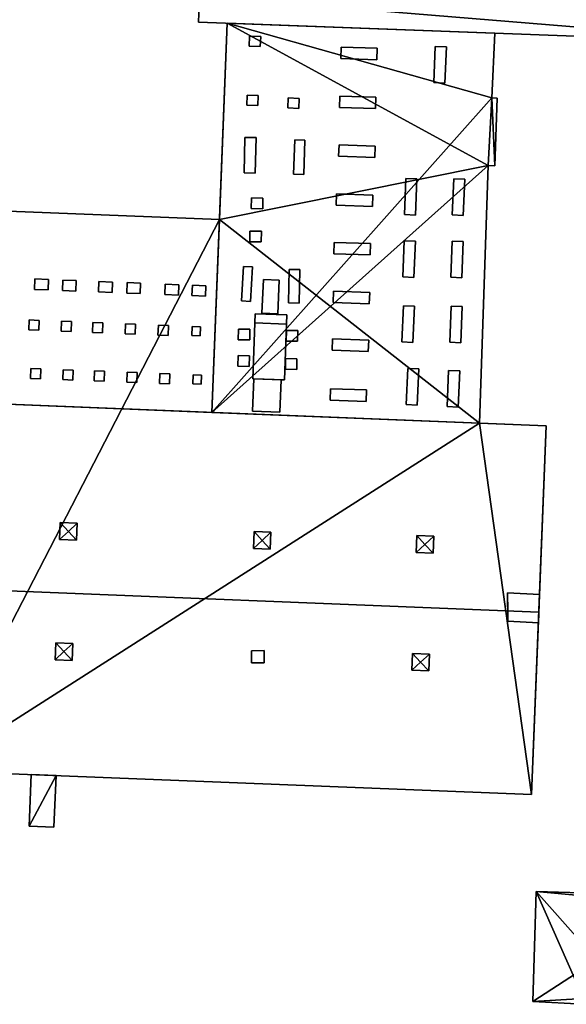
# Model space of a CAD drawing. Extents: x 532185 to 535115, y 6172701 to 6174850.
# Drawn here: x 532526 to 532566, y 6173423 to 6173496 of the extents above; entities that cross this region are included whole.
import ezdxf

# ---------------------------------------------------------------- set-up
doc = ezdxf.new("R2010")
doc.units = 0
for name, color, linetype in [('Basic_roof', 14, 'CONTINUOUS'), ('Basic_wall', 252, 'CONTINUOUS'), ('Sp_roof', 14, 'CONTINUOUS'), ('Sp_wall', 252, 'CONTINUOUS')]:
    doc.layers.add(name, color=color, linetype=linetype)

msp = doc.modelspace()

# ---------------------------------------------------------------- linework, layer by layer
at = {"layer": 'Basic_roof', "color": 24}
for points in [[(532582.004, 6173496.134, 13.65), (532538.834, 6173497.647, 13.65), (532538.761, 6173495.7, 13.65), (532581.928, 6173494.093, 13.65)], [(532560.481, 6173490.09, 6.294), (532540.88, 6173495.621, 6.294), (532539.731, 6173466.798, 6.294), (532560.481, 6173490.09, 6.294)], [(532560.481, 6173490.09, 6.294), (532560.706, 6173494.883, 6.294), (532540.88, 6173495.621, 6.294), (532560.481, 6173490.09, 6.294)], [(532560.481, 6173490.09, 6.294), (532539.731, 6173466.798, 6.294), (532560.21, 6173485.074, 6.294), (532560.481, 6173490.09, 6.294)], [(532560.481, 6173490.09, 6.294), (532560.21, 6173485.074, 6.294), (532560.705, 6173485.057, 6.294), (532560.481, 6173490.09, 6.294)], [(532560.705, 6173485.057, 6.294), (532560.878, 6173490.076, 6.294), (532560.481, 6173490.09, 6.294), (532560.705, 6173485.057, 6.294)], [(532539.731, 6173466.798, 6.294), (532559.553, 6173466.008, 6.294), (532560.21, 6173485.074, 6.294), (532539.731, 6173466.798, 6.294)], [(532520.886, 6173481.848, 5.97), (532520.317, 6173467.572, 5.97), (532539.731, 6173466.798, 5.97), (532540.3, 6173481.074, 5.97)], [(532542.915, 6173473.418, 9.344), (532545.268, 6173473.334, 9.344), (532545.292, 6173474.017, 8.594), (532542.94, 6173474.101, 8.594)], [(532542.915, 6173473.418, 9.344), (532542.768, 6173469.286, 9.344), (532545.12, 6173469.202, 9.344), (532545.268, 6173473.334, 9.344)], [(532542.754, 6173466.881, 9.244), (532544.781, 6173466.809, 9.244), (532544.867, 6173469.211, 9.244), (532542.84, 6173469.283, 9.244)], [(532519.767, 6173453.773, 13.054), (532563.955, 6173452.011, 13.054), (532564.505, 6173465.811, 12.737), (532520.317, 6173467.572, 12.737)], [(532519.228, 6173440.26, 12.737), (532563.416, 6173438.499, 12.737), (532563.955, 6173452.011, 13.054), (532519.767, 6173453.773, 13.054)], [(532526.22, 6173436.157, 4.329), (532528.05, 6173436.085, 4.329), (532528.202, 6173439.902, 4.329), (532526.372, 6173439.975, 4.329)], [(532574.559, 6173430.319, 11.527), (532563.767, 6173431.313, 11.527), (532563.522, 6173423.165, 11.527), (532574.559, 6173430.319, 11.527)], [(532574.559, 6173430.319, 11.527), (532574.584, 6173430.987, 11.527), (532563.767, 6173431.313, 11.527), (532574.559, 6173430.319, 11.527)], [(532574.559, 6173430.319, 11.527), (532563.522, 6173423.165, 11.527), (532567.265, 6173423.38, 11.527), (532574.559, 6173430.319, 11.527)], [(532563.522, 6173423.165, 11.527), (532567.242, 6173422.96, 11.527), (532567.265, 6173423.38, 11.527), (532563.522, 6173423.165, 11.527)]]:
    msp.add_3dface(points, dxfattribs=at)
at = {"layer": 'Basic_wall', "color": 252}
for points in [[(532538.834, 6173497.647, -0.87), (532538.761, 6173495.7, -0.87), (532538.761, 6173495.7, 13.65), (532538.834, 6173497.647, 13.65)], [(532538.761, 6173495.7, -0.87), (532581.928, 6173494.093, -0.87), (532581.928, 6173494.093, 13.65), (532538.761, 6173495.7, 13.65)], [(532539.731, 6173466.798, 6.294), (532540.88, 6173495.621, 6.294), (532540.3, 6173481.074, 5.97), (532539.731, 6173466.798, 6.294)], [(532540.88, 6173495.621, 6.294), (532540.88, 6173495.621, -0.32), (532540.3, 6173481.074, -0.32), (532540.88, 6173495.621, 6.294)], [(532540.88, 6173495.621, 6.294), (532540.3, 6173481.074, -0.32), (532540.3, 6173481.074, 5.97), (532540.88, 6173495.621, 6.294)], [(532560.706, 6173494.883, -0.32), (532540.88, 6173495.621, -0.32), (532540.88, 6173495.621, 6.294), (532560.706, 6173494.883, 6.294)], [(532560.481, 6173490.09, -0.32), (532560.706, 6173494.883, -0.32), (532560.706, 6173494.883, 6.294), (532560.481, 6173490.09, 6.294)], [(532560.878, 6173490.076, -0.32), (532560.481, 6173490.09, -0.32), (532560.481, 6173490.09, 6.294), (532560.878, 6173490.076, 6.294)], [(532560.705, 6173485.057, -0.32), (532560.878, 6173490.076, -0.32), (532560.878, 6173490.076, 6.294), (532560.705, 6173485.057, 6.294)], [(532559.553, 6173466.008, -0.32), (532560.21, 6173485.074, -0.32), (532560.21, 6173485.074, 6.294), (532559.553, 6173466.008, 6.294)], [(532560.21, 6173485.074, -0.32), (532560.705, 6173485.057, -0.32), (532560.705, 6173485.057, 6.294), (532560.21, 6173485.074, 6.294)], [(532540.3, 6173481.074, -0.32), (532520.886, 6173481.848, -0.32), (532520.886, 6173481.848, 5.97), (532540.3, 6173481.074, 5.97)], [(532540.3, 6173481.074, 5.97), (532539.731, 6173466.798, 5.97), (532539.731, 6173466.798, 6.294), (532540.3, 6173481.074, 5.97)], [(532542.94, 6173474.101, 6.294), (532542.768, 6173469.286, 6.294), (532542.915, 6173473.418, 9.344), (532542.94, 6173474.101, 6.294)], [(532542.94, 6173474.101, 6.294), (532542.915, 6173473.418, 9.344), (532542.94, 6173474.101, 8.594), (532542.94, 6173474.101, 6.294)], [(532545.292, 6173474.017, 6.294), (532542.94, 6173474.101, 6.294), (532542.94, 6173474.101, 8.594), (532545.292, 6173474.017, 8.594)], [(532545.268, 6173473.334, 9.344), (532545.12, 6173469.202, 6.294), (532545.292, 6173474.017, 6.294), (532545.268, 6173473.334, 9.344)], [(532545.292, 6173474.017, 6.294), (532545.292, 6173474.017, 8.594), (532545.268, 6173473.334, 9.344), (532545.292, 6173474.017, 6.294)], [(532542.768, 6173469.286, 6.294), (532542.768, 6173469.286, 9.344), (532542.915, 6173473.418, 9.344), (532542.768, 6173469.286, 6.294)], [(532545.268, 6173473.334, 9.344), (532545.12, 6173469.202, 9.344), (532545.12, 6173469.202, 6.294), (532545.268, 6173473.334, 9.344)], [(532542.84, 6173469.283, 6.294), (532542.754, 6173466.881, 6.294), (532542.754, 6173466.881, 9.244), (532542.84, 6173469.283, 9.244)], [(532542.768, 6173469.286, 9.344), (532542.768, 6173469.286, 6.294), (532542.84, 6173469.283, 6.294), (532542.768, 6173469.286, 9.344)], [(532542.768, 6173469.286, 9.344), (532542.84, 6173469.283, 6.294), (532542.84, 6173469.283, 9.244), (532542.768, 6173469.286, 9.344)], [(532545.12, 6173469.202, 9.344), (532542.768, 6173469.286, 9.344), (532542.84, 6173469.283, 9.244), (532545.12, 6173469.202, 9.344)], [(532545.12, 6173469.202, 9.344), (532542.84, 6173469.283, 9.244), (532544.867, 6173469.211, 9.244), (532545.12, 6173469.202, 9.344)], [(532544.781, 6173466.809, 6.294), (532544.867, 6173469.211, 6.294), (532544.867, 6173469.211, 9.244), (532544.781, 6173466.809, 9.244)], [(532545.12, 6173469.202, 6.294), (532545.12, 6173469.202, 9.344), (532544.867, 6173469.211, 9.244), (532545.12, 6173469.202, 6.294)], [(532544.867, 6173469.211, 9.244), (532544.867, 6173469.211, 6.294), (532545.12, 6173469.202, 6.294), (532544.867, 6173469.211, 9.244)], [(532520.317, 6173467.572, 12.737), (532564.505, 6173465.811, 12.737), (532559.553, 6173466.008, 6.294), (532520.317, 6173467.572, 12.737)], [(532520.317, 6173467.572, 12.737), (532559.553, 6173466.008, 6.294), (532539.731, 6173466.798, 6.294), (532520.317, 6173467.572, 12.737)], [(532520.317, 6173467.572, 5.97), (532520.317, 6173467.572, 12.737), (532539.731, 6173466.798, 6.294), (532520.317, 6173467.572, 5.97)], [(532539.731, 6173466.798, 6.294), (532539.731, 6173466.798, 5.97), (532520.317, 6173467.572, 5.97), (532539.731, 6173466.798, 6.294)], [(532542.754, 6173466.881, 6.294), (532544.781, 6173466.809, 6.294), (532544.781, 6173466.809, 9.244), (532542.754, 6173466.881, 9.244)], [(532564.505, 6173465.811, -0.32), (532559.553, 6173466.008, -0.32), (532559.553, 6173466.008, 6.294), (532564.505, 6173465.811, -0.32)], [(532564.505, 6173465.811, 12.737), (532564.505, 6173465.811, -0.32), (532559.553, 6173466.008, 6.294), (532564.505, 6173465.811, 12.737)], [(532563.416, 6173438.499, 12.737), (532563.416, 6173438.499, -0.32), (532564.505, 6173465.811, -0.32), (532563.416, 6173438.499, 12.737)], [(532563.955, 6173452.011, 13.054), (532563.416, 6173438.499, 12.737), (532564.505, 6173465.811, -0.32), (532563.955, 6173452.011, 13.054)], [(532564.505, 6173465.811, -0.32), (532564.505, 6173465.811, 12.737), (532563.955, 6173452.011, 13.054), (532564.505, 6173465.811, -0.32)], [(532519.228, 6173440.26, -0.32), (532563.416, 6173438.499, -0.32), (532563.416, 6173438.499, 12.737), (532519.228, 6173440.26, 12.737)], [(532526.372, 6173439.975, 1.17), (532526.22, 6173436.157, 1.17), (532526.22, 6173436.157, 4.329), (532526.372, 6173439.975, 4.329)], [(532528.202, 6173439.902, 1.17), (532526.372, 6173439.975, 1.17), (532526.372, 6173439.975, 4.329), (532528.202, 6173439.902, 4.329)], [(532528.05, 6173436.085, 1.17), (532528.202, 6173439.902, 1.17), (532528.202, 6173439.902, 4.329), (532528.05, 6173436.085, 4.329)], [(532526.22, 6173436.157, 1.17), (532528.05, 6173436.085, 1.17), (532528.05, 6173436.085, 4.329), (532526.22, 6173436.157, 4.329)], [(532563.767, 6173431.313, 0.34), (532563.522, 6173423.165, 0.34), (532563.522, 6173423.165, 11.527), (532563.767, 6173431.313, 11.527)], [(532574.584, 6173430.987, 0.34), (532563.767, 6173431.313, 0.34), (532563.767, 6173431.313, 11.527), (532574.584, 6173430.987, 11.527)], [(532563.522, 6173423.165, 0.34), (532567.242, 6173422.96, 0.34), (532567.242, 6173422.96, 11.527), (532563.522, 6173423.165, 11.527)]]:
    msp.add_3dface(points, dxfattribs=at)
at = {"layer": 'footprint_base', "color": 4}
for points in [[(532538.834, 6173497.647, -0.87), (532538.761, 6173495.7, -0.87), (532581.928, 6173494.093, -0.87), (532538.834, 6173497.647, -0.87)], [(532581.928, 6173494.093, -0.87), (532582.004, 6173496.134, -0.87), (532538.834, 6173497.647, -0.87), (532581.928, 6173494.093, -0.87)], [(532540.88, 6173495.621, -0.32), (532540.3, 6173481.074, -0.32), (532560.21, 6173485.074, -0.32), (532540.88, 6173495.621, -0.32)], [(532560.481, 6173490.09, -0.32), (532560.706, 6173494.883, -0.32), (532540.88, 6173495.621, -0.32), (532560.481, 6173490.09, -0.32)], [(532560.21, 6173485.074, -0.32), (532560.481, 6173490.09, -0.32), (532540.88, 6173495.621, -0.32), (532560.21, 6173485.074, -0.32)], [(532560.21, 6173485.074, -0.32), (532560.705, 6173485.057, -0.32), (532560.481, 6173490.09, -0.32), (532560.21, 6173485.074, -0.32)], [(532560.705, 6173485.057, -0.32), (532560.878, 6173490.076, -0.32), (532560.481, 6173490.09, -0.32), (532560.705, 6173485.057, -0.32)], [(532559.553, 6173466.008, -0.32), (532560.21, 6173485.074, -0.32), (532540.3, 6173481.074, -0.32), (532559.553, 6173466.008, -0.32)], [(532540.3, 6173481.074, -0.32), (532520.886, 6173481.848, -0.32), (532519.228, 6173440.26, -0.32), (532540.3, 6173481.074, -0.32)], [(532540.3, 6173481.074, -0.32), (532519.228, 6173440.26, -0.32), (532559.553, 6173466.008, -0.32), (532540.3, 6173481.074, -0.32)], [(532519.228, 6173440.26, -0.32), (532563.416, 6173438.499, -0.32), (532559.553, 6173466.008, -0.32), (532519.228, 6173440.26, -0.32)], [(532563.416, 6173438.499, -0.32), (532564.505, 6173465.811, -0.32), (532559.553, 6173466.008, -0.32), (532563.416, 6173438.499, -0.32)], [(532526.372, 6173439.975, 1.17), (532526.22, 6173436.157, 1.17), (532528.202, 6173439.902, 1.17), (532526.372, 6173439.975, 1.17)], [(532526.22, 6173436.157, 1.17), (532528.05, 6173436.085, 1.17), (532528.202, 6173439.902, 1.17), (532526.22, 6173436.157, 1.17)], [(532563.767, 6173431.313, 0.34), (532563.522, 6173423.165, 0.34), (532567.265, 6173423.38, 0.34), (532563.767, 6173431.313, 0.34)], [(532574.584, 6173430.987, 0.34), (532563.767, 6173431.313, 0.34), (532570.632, 6173423.592, 0.34), (532574.584, 6173430.987, 0.34)], [(532570.632, 6173423.592, 0.34), (532563.767, 6173431.313, 0.34), (532567.265, 6173423.38, 0.34), (532570.632, 6173423.592, 0.34)], [(532563.522, 6173423.165, 0.34), (532567.242, 6173422.96, 0.34), (532567.265, 6173423.38, 0.34), (532563.522, 6173423.165, 0.34)]]:
    msp.add_3dface(points, dxfattribs=at)
at = {"layer": 'Sp_roof', "color": 24}
for points in [[(532542.541, 6173494.665, 6.669), (532542.514, 6173493.925, 6.669), (532543.331, 6173493.894, 6.669), (532543.359, 6173494.635, 6.669)], [(532549.289, 6173493.002, 6.644), (532551.968, 6173492.913, 6.644), (532551.996, 6173493.755, 6.644), (532549.317, 6173493.844, 6.644)], [(532556.291, 6173493.89, 6.644), (532556.177, 6173491.212, 6.644), (532556.995, 6173491.175, 6.644), (532557.109, 6173493.854, 6.644)], [(532542.365, 6173490.295, 6.669), (532542.337, 6173489.555, 6.669), (532543.155, 6173489.524, 6.669), (532543.182, 6173490.264, 6.669)], [(532545.389, 6173490.077, 6.669), (532545.361, 6173489.337, 6.669), (532546.179, 6173489.306, 6.669), (532546.207, 6173490.046, 6.669)], [(532549.186, 6173489.38, 6.644), (532551.865, 6173489.291, 6.644), (532551.893, 6173490.133, 6.644), (532549.214, 6173490.222, 6.644)], [(532542.131, 6173484.53, 6.669), (532542.949, 6173484.511, 6.669), (532543.012, 6173487.14, 6.669), (532542.194, 6173487.16, 6.669)], [(532545.888, 6173486.988, 6.669), (532545.801, 6173484.434, 6.669), (532546.546, 6173484.408, 6.669), (532546.633, 6173486.963, 6.669)], [(532549.133, 6173485.758, 6.644), (532551.812, 6173485.669, 6.644), (532551.84, 6173486.511, 6.644), (532549.161, 6173486.6, 6.644)], [(532554.112, 6173484.12, 6.644), (532553.999, 6173481.442, 6.644), (532554.817, 6173481.405, 6.644), (532554.931, 6173484.084, 6.644)], [(532557.661, 6173484.093, 6.644), (532557.547, 6173481.415, 6.644), (532558.365, 6173481.378, 6.644), (532558.479, 6173484.057, 6.644)], [(532542.662, 6173481.885, 6.669), (532543.506, 6173481.872, 6.669), (532543.517, 6173482.666, 6.669), (532542.674, 6173482.679, 6.669)], [(532548.955, 6173482.138, 6.644), (532551.634, 6173482.049, 6.644), (532551.662, 6173482.891, 6.644), (532548.983, 6173482.98, 6.644)], [(532542.552, 6173479.43, 6.669), (532543.395, 6173479.417, 6.669), (532543.407, 6173480.211, 6.669), (532542.563, 6173480.224, 6.669)], [(532548.807, 6173479.384, 6.644), (532548.779, 6173478.542, 6.644), (532551.458, 6173478.453, 6.644), (532551.485, 6173479.295, 6.644)], [(532553.995, 6173479.507, 6.644), (532553.881, 6173476.828, 6.644), (532554.7, 6173476.792, 6.644), (532554.813, 6173479.47, 6.644)], [(532557.543, 6173479.48, 6.644), (532557.43, 6173476.801, 6.644), (532558.248, 6173476.764, 6.644), (532558.362, 6173479.443, 6.644)], [(532541.943, 6173475.048, 6.669), (532542.611, 6173475.012, 6.669), (532542.748, 6173477.566, 6.669), (532542.08, 6173477.601, 6.669)], [(532545.413, 6173474.904, 6.669), (532546.207, 6173474.885, 6.669), (532546.269, 6173477.365, 6.669), (532545.474, 6173477.385, 6.669)], [(532526.644, 6173476.673, 6.27), (532526.614, 6173475.904, 6.27), (532527.617, 6173475.864, 6.27), (532527.647, 6173476.633, 6.27)], [(532528.703, 6173476.591, 6.27), (532528.673, 6173475.822, 6.27), (532529.676, 6173475.782, 6.27), (532529.706, 6173476.551, 6.27)], [(532531.383, 6173476.484, 6.27), (532531.352, 6173475.715, 6.27), (532532.355, 6173475.675, 6.27), (532532.386, 6173476.444, 6.27)], [(532533.466, 6173476.401, 6.27), (532533.436, 6173475.632, 6.27), (532534.439, 6173475.592, 6.27), (532534.469, 6173476.361, 6.27)], [(532536.295, 6173476.288, 6.27), (532536.264, 6173475.519, 6.27), (532537.267, 6173475.479, 6.27), (532537.297, 6173476.248, 6.27)], [(532538.303, 6173476.208, 6.27), (532538.272, 6173475.439, 6.27), (532539.275, 6173475.399, 6.27), (532539.306, 6173476.168, 6.27)], [(532543.456, 6173474.137, 7.819), (532544.622, 6173474.085, 7.819), (532544.734, 6173476.588, 7.819), (532543.567, 6173476.64, 7.819)], [(532548.753, 6173475.762, 6.644), (532548.725, 6173474.92, 6.644), (532551.404, 6173474.831, 6.644), (532551.432, 6173475.673, 6.644)], [(532553.924, 6173474.694, 6.644), (532553.811, 6173472.015, 6.644), (532554.629, 6173471.979, 6.644), (532554.743, 6173474.657, 6.644)], [(532557.473, 6173474.666, 6.644), (532557.359, 6173471.988, 6.644), (532558.177, 6173471.951, 6.644), (532558.291, 6173474.63, 6.644)], [(532526.211, 6173473.639, 6.295), (532526.182, 6173472.901, 6.295), (532526.926, 6173472.871, 6.295), (532526.955, 6173473.609, 6.295)], [(532528.617, 6173473.543, 6.295), (532528.587, 6173472.805, 6.295), (532529.331, 6173472.776, 6.295), (532529.36, 6173473.513, 6.295)], [(532530.924, 6173473.451, 6.295), (532530.895, 6173472.713, 6.295), (532531.638, 6173472.684, 6.295), (532531.668, 6173473.421, 6.295)], [(532533.354, 6173473.354, 6.295), (532533.324, 6173472.616, 6.295), (532534.068, 6173472.587, 6.295), (532534.097, 6173473.325, 6.295)], [(532535.78, 6173473.257, 6.295), (532535.751, 6173472.52, 6.295), (532536.495, 6173472.49, 6.295), (532536.524, 6173473.228, 6.295)], [(532538.259, 6173472.498, 6.295), (532538.878, 6173472.473, 6.295), (532538.904, 6173473.133, 6.295), (532538.285, 6173473.158, 6.295)], [(532541.701, 6173472.171, 6.669), (532542.544, 6173472.159, 6.669), (532542.556, 6173472.953, 6.669), (532541.712, 6173472.965, 6.669)], [(532545.248, 6173472.07, 6.669), (532546.091, 6173472.058, 6.669), (532546.103, 6173472.851, 6.669), (532545.26, 6173472.864, 6.669)], [(532548.649, 6173471.397, 6.644), (532551.328, 6173471.308, 6.644), (532551.356, 6173472.151, 6.644), (532548.677, 6173472.239, 6.644)], [(532541.672, 6173470.212, 6.669), (532542.515, 6173470.199, 6.669), (532542.527, 6173470.993, 6.669), (532541.684, 6173471.005, 6.669)], [(532545.192, 6173469.986, 6.669), (532546.036, 6173469.974, 6.669), (532546.048, 6173470.768, 6.669), (532545.204, 6173470.78, 6.669)], [(532526.333, 6173470.054, 6.295), (532526.304, 6173469.316, 6.295), (532527.048, 6173469.286, 6.295), (532527.077, 6173470.024, 6.295)], [(532528.739, 6173469.958, 6.295), (532528.709, 6173469.22, 6.295), (532529.453, 6173469.19, 6.295), (532529.483, 6173469.928, 6.295)], [(532531.046, 6173469.866, 6.295), (532531.017, 6173469.128, 6.295), (532531.761, 6173469.098, 6.295), (532531.79, 6173469.836, 6.295)], [(532533.476, 6173469.769, 6.295), (532533.446, 6173469.031, 6.295), (532534.19, 6173469.002, 6.295), (532534.22, 6173469.739, 6.295)], [(532535.883, 6173469.673, 6.295), (532535.854, 6173468.935, 6.295), (532536.597, 6173468.906, 6.295), (532536.627, 6173469.644, 6.295)], [(532538.338, 6173468.915, 6.295), (532538.957, 6173468.89, 6.295), (532538.983, 6173469.55, 6.295), (532538.364, 6173469.574, 6.295)], [(532554.253, 6173470.048, 6.644), (532554.139, 6173467.37, 6.644), (532554.958, 6173467.333, 6.644), (532555.072, 6173470.012, 6.644)], [(532557.279, 6173469.905, 6.644), (532557.165, 6173467.227, 6.644), (532557.983, 6173467.19, 6.644), (532558.097, 6173469.868, 6.644)], [(532548.523, 6173468.544, 6.644), (532548.495, 6173467.702, 6.644), (532551.174, 6173467.613, 6.644), (532551.202, 6173468.455, 6.644)], [(532529.12, 6173457.977, 13.362), (532528.519, 6173458.631, 13.062), (532528.469, 6173457.373, 13.062), (532529.12, 6173457.977, 13.362)], [(532529.12, 6173457.977, 13.362), (532529.772, 6173458.581, 13.062), (532528.519, 6173458.631, 13.062), (532529.12, 6173457.977, 13.362)], [(532529.12, 6173457.977, 13.362), (532529.721, 6173457.323, 13.062), (532529.772, 6173458.581, 13.062), (532529.12, 6173457.977, 13.362)], [(532529.12, 6173457.977, 13.362), (532528.469, 6173457.373, 13.062), (532529.721, 6173457.323, 13.062), (532529.12, 6173457.977, 13.362)], [(532543.468, 6173457.318, 13.337), (532542.867, 6173457.972, 13.037), (532542.816, 6173456.714, 13.037), (532543.468, 6173457.318, 13.337)], [(532543.468, 6173457.318, 13.337), (532544.119, 6173457.922, 13.037), (532542.867, 6173457.972, 13.037), (532543.468, 6173457.318, 13.337)], [(532543.468, 6173457.318, 13.337), (532544.069, 6173456.664, 13.037), (532544.119, 6173457.922, 13.037), (532543.468, 6173457.318, 13.337)], [(532543.468, 6173457.318, 13.337), (532542.816, 6173456.714, 13.037), (532544.069, 6173456.664, 13.037), (532543.468, 6173457.318, 13.337)], [(532555.527, 6173457.018, 13.337), (532554.926, 6173457.672, 13.037), (532554.876, 6173456.414, 13.037), (532555.527, 6173457.018, 13.337)], [(532555.527, 6173457.018, 13.337), (532556.179, 6173457.622, 13.037), (532554.926, 6173457.672, 13.037), (532555.527, 6173457.018, 13.337)], [(532555.527, 6173457.018, 13.337), (532556.129, 6173456.364, 13.037), (532556.179, 6173457.622, 13.037), (532555.527, 6173457.018, 13.337)], [(532555.527, 6173457.018, 13.337), (532554.876, 6173456.414, 13.037), (532556.129, 6173456.364, 13.037), (532555.527, 6173457.018, 13.337)], [(532561.647, 6173453.429, 13.212), (532561.656, 6173451.333, 13.212), (532563.924, 6173451.222, 13.212), (532564.007, 6173453.313, 13.212)], [(532528.785, 6173449.083, 13.362), (532528.184, 6173449.737, 13.062), (532528.133, 6173448.479, 13.062), (532528.785, 6173449.083, 13.362)], [(532528.785, 6173449.083, 13.362), (532528.133, 6173448.479, 13.062), (532529.386, 6173448.429, 13.062), (532528.785, 6173449.083, 13.362)], [(532528.785, 6173449.083, 13.362), (532529.436, 6173449.688, 13.062), (532528.184, 6173449.737, 13.062), (532528.785, 6173449.083, 13.362)], [(532528.785, 6173449.083, 13.362), (532529.386, 6173448.429, 13.062), (532529.436, 6173449.688, 13.062), (532528.785, 6173449.083, 13.362)], [(532542.689, 6173448.241, 13.162), (532543.629, 6173448.252, 13.162), (532543.618, 6173449.157, 13.162), (532542.679, 6173449.146, 13.162)], [(532555.201, 6173448.297, 13.337), (532554.6, 6173448.951, 13.037), (532554.55, 6173447.693, 13.037), (532555.201, 6173448.297, 13.337)], [(532555.201, 6173448.297, 13.337), (532555.853, 6173448.901, 13.037), (532554.6, 6173448.951, 13.037), (532555.201, 6173448.297, 13.337)], [(532555.201, 6173448.297, 13.337), (532555.803, 6173447.643, 13.037), (532555.853, 6173448.901, 13.037), (532555.201, 6173448.297, 13.337)], [(532555.201, 6173448.297, 13.337), (532554.55, 6173447.693, 13.037), (532555.803, 6173447.643, 13.037), (532555.201, 6173448.297, 13.337)]]:
    msp.add_3dface(points, dxfattribs=at)
at = {"layer": 'Sp_wall', "color": 252}
for points in [[(532542.541, 6173494.665, 6.294), (532542.514, 6173493.925, 6.294), (532542.514, 6173493.925, 6.669), (532542.541, 6173494.665, 6.669)], [(532543.359, 6173494.635, 6.294), (532542.541, 6173494.665, 6.294), (532542.541, 6173494.665, 6.669), (532543.359, 6173494.635, 6.669)], [(532543.331, 6173493.894, 6.294), (532543.359, 6173494.635, 6.294), (532543.359, 6173494.635, 6.669), (532543.331, 6173493.894, 6.669)], [(532542.514, 6173493.925, 6.294), (532543.331, 6173493.894, 6.294), (532543.331, 6173493.894, 6.669), (532542.514, 6173493.925, 6.669)], [(532549.317, 6173493.844, 6.294), (532549.289, 6173493.002, 6.294), (532549.289, 6173493.002, 6.644), (532549.317, 6173493.844, 6.644)], [(532551.996, 6173493.755, 6.294), (532549.317, 6173493.844, 6.294), (532549.317, 6173493.844, 6.644), (532551.996, 6173493.755, 6.644)], [(532551.968, 6173492.913, 6.294), (532551.996, 6173493.755, 6.294), (532551.996, 6173493.755, 6.644), (532551.968, 6173492.913, 6.644)], [(532556.291, 6173493.89, 6.294), (532556.177, 6173491.212, 6.294), (532556.177, 6173491.212, 6.644), (532556.291, 6173493.89, 6.644)], [(532557.109, 6173493.854, 6.294), (532556.291, 6173493.89, 6.294), (532556.291, 6173493.89, 6.644), (532557.109, 6173493.854, 6.644)], [(532556.995, 6173491.175, 6.294), (532557.109, 6173493.854, 6.294), (532557.109, 6173493.854, 6.644), (532556.995, 6173491.175, 6.644)], [(532549.289, 6173493.002, 6.294), (532551.968, 6173492.913, 6.294), (532551.968, 6173492.913, 6.644), (532549.289, 6173493.002, 6.644)], [(532556.177, 6173491.212, 6.294), (532556.995, 6173491.175, 6.294), (532556.995, 6173491.175, 6.644), (532556.177, 6173491.212, 6.644)], [(532542.365, 6173490.295, 6.294), (532542.337, 6173489.555, 6.294), (532542.337, 6173489.555, 6.669), (532542.365, 6173490.295, 6.669)], [(532543.182, 6173490.264, 6.294), (532542.365, 6173490.295, 6.294), (532542.365, 6173490.295, 6.669), (532543.182, 6173490.264, 6.669)], [(532543.155, 6173489.524, 6.294), (532543.182, 6173490.264, 6.294), (532543.182, 6173490.264, 6.669), (532543.155, 6173489.524, 6.669)], [(532545.389, 6173490.077, 6.294), (532545.361, 6173489.337, 6.294), (532545.361, 6173489.337, 6.669), (532545.389, 6173490.077, 6.669)], [(532546.207, 6173490.046, 6.294), (532545.389, 6173490.077, 6.294), (532545.389, 6173490.077, 6.669), (532546.207, 6173490.046, 6.669)], [(532546.179, 6173489.306, 6.294), (532546.207, 6173490.046, 6.294), (532546.207, 6173490.046, 6.669), (532546.179, 6173489.306, 6.669)], [(532549.214, 6173490.222, 6.294), (532549.186, 6173489.38, 6.294), (532549.186, 6173489.38, 6.644), (532549.214, 6173490.222, 6.644)], [(532551.893, 6173490.133, 6.294), (532549.214, 6173490.222, 6.294), (532549.214, 6173490.222, 6.644), (532551.893, 6173490.133, 6.644)], [(532551.865, 6173489.291, 6.294), (532551.893, 6173490.133, 6.294), (532551.893, 6173490.133, 6.644), (532551.865, 6173489.291, 6.644)], [(532542.337, 6173489.555, 6.294), (532543.155, 6173489.524, 6.294), (532543.155, 6173489.524, 6.669), (532542.337, 6173489.555, 6.669)], [(532545.361, 6173489.337, 6.294), (532546.179, 6173489.306, 6.294), (532546.179, 6173489.306, 6.669), (532545.361, 6173489.337, 6.669)], [(532549.186, 6173489.38, 6.294), (532551.865, 6173489.291, 6.294), (532551.865, 6173489.291, 6.644), (532549.186, 6173489.38, 6.644)], [(532542.194, 6173487.16, 6.294), (532542.131, 6173484.53, 6.294), (532542.131, 6173484.53, 6.669), (532542.194, 6173487.16, 6.669)], [(532543.012, 6173487.14, 6.294), (532542.194, 6173487.16, 6.294), (532542.194, 6173487.16, 6.669), (532543.012, 6173487.14, 6.669)], [(532542.949, 6173484.511, 6.294), (532543.012, 6173487.14, 6.294), (532543.012, 6173487.14, 6.669), (532542.949, 6173484.511, 6.669)], [(532545.888, 6173486.988, 6.294), (532545.801, 6173484.434, 6.294), (532545.801, 6173484.434, 6.669), (532545.888, 6173486.988, 6.669)], [(532546.633, 6173486.963, 6.294), (532545.888, 6173486.988, 6.294), (532545.888, 6173486.988, 6.669), (532546.633, 6173486.963, 6.669)], [(532546.546, 6173484.408, 6.294), (532546.633, 6173486.963, 6.294), (532546.633, 6173486.963, 6.669), (532546.546, 6173484.408, 6.669)], [(532549.161, 6173486.6, 6.294), (532549.133, 6173485.758, 6.294), (532549.133, 6173485.758, 6.644), (532549.161, 6173486.6, 6.644)], [(532551.84, 6173486.511, 6.294), (532549.161, 6173486.6, 6.294), (532549.161, 6173486.6, 6.644), (532551.84, 6173486.511, 6.644)], [(532551.812, 6173485.669, 6.294), (532551.84, 6173486.511, 6.294), (532551.84, 6173486.511, 6.644), (532551.812, 6173485.669, 6.644)], [(532549.133, 6173485.758, 6.294), (532551.812, 6173485.669, 6.294), (532551.812, 6173485.669, 6.644), (532549.133, 6173485.758, 6.644)], [(532542.131, 6173484.53, 6.294), (532542.949, 6173484.511, 6.294), (532542.949, 6173484.511, 6.669), (532542.131, 6173484.53, 6.669)], [(532545.801, 6173484.434, 6.294), (532546.546, 6173484.408, 6.294), (532546.546, 6173484.408, 6.669), (532545.801, 6173484.434, 6.669)], [(532554.112, 6173484.12, 6.294), (532553.999, 6173481.442, 6.294), (532553.999, 6173481.442, 6.644), (532554.112, 6173484.12, 6.644)], [(532554.931, 6173484.084, 6.294), (532554.112, 6173484.12, 6.294), (532554.112, 6173484.12, 6.644), (532554.931, 6173484.084, 6.644)], [(532554.817, 6173481.405, 6.294), (532554.931, 6173484.084, 6.294), (532554.931, 6173484.084, 6.644), (532554.817, 6173481.405, 6.644)], [(532557.661, 6173484.093, 6.294), (532557.547, 6173481.415, 6.294), (532557.547, 6173481.415, 6.644), (532557.661, 6173484.093, 6.644)], [(532558.479, 6173484.057, 6.294), (532557.661, 6173484.093, 6.294), (532557.661, 6173484.093, 6.644), (532558.479, 6173484.057, 6.644)], [(532558.365, 6173481.378, 6.294), (532558.479, 6173484.057, 6.294), (532558.479, 6173484.057, 6.644), (532558.365, 6173481.378, 6.644)], [(532542.674, 6173482.679, 6.294), (532542.662, 6173481.885, 6.294), (532542.662, 6173481.885, 6.669), (532542.674, 6173482.679, 6.669)], [(532543.517, 6173482.666, 6.294), (532542.674, 6173482.679, 6.294), (532542.674, 6173482.679, 6.669), (532543.517, 6173482.666, 6.669)], [(532543.506, 6173481.872, 6.294), (532543.517, 6173482.666, 6.294), (532543.517, 6173482.666, 6.669), (532543.506, 6173481.872, 6.669)], [(532548.983, 6173482.98, 6.294), (532548.955, 6173482.138, 6.294), (532548.955, 6173482.138, 6.644), (532548.983, 6173482.98, 6.644)], [(532551.662, 6173482.891, 6.294), (532548.983, 6173482.98, 6.294), (532548.983, 6173482.98, 6.644), (532551.662, 6173482.891, 6.644)], [(532551.634, 6173482.049, 6.294), (532551.662, 6173482.891, 6.294), (532551.662, 6173482.891, 6.644), (532551.634, 6173482.049, 6.644)], [(532542.662, 6173481.885, 6.294), (532543.506, 6173481.872, 6.294), (532543.506, 6173481.872, 6.669), (532542.662, 6173481.885, 6.669)], [(532548.955, 6173482.138, 6.294), (532551.634, 6173482.049, 6.294), (532551.634, 6173482.049, 6.644), (532548.955, 6173482.138, 6.644)], [(532553.999, 6173481.442, 6.294), (532554.817, 6173481.405, 6.294), (532554.817, 6173481.405, 6.644), (532553.999, 6173481.442, 6.644)], [(532557.547, 6173481.415, 6.294), (532558.365, 6173481.378, 6.294), (532558.365, 6173481.378, 6.644), (532557.547, 6173481.415, 6.644)], [(532542.563, 6173480.224, 6.294), (532542.552, 6173479.43, 6.294), (532542.552, 6173479.43, 6.669), (532542.563, 6173480.224, 6.669)], [(532543.407, 6173480.211, 6.294), (532542.563, 6173480.224, 6.294), (532542.563, 6173480.224, 6.669), (532543.407, 6173480.211, 6.669)], [(532543.395, 6173479.417, 6.294), (532543.407, 6173480.211, 6.294), (532543.407, 6173480.211, 6.669), (532543.395, 6173479.417, 6.669)], [(532542.552, 6173479.43, 6.294), (532543.395, 6173479.417, 6.294), (532543.395, 6173479.417, 6.669), (532542.552, 6173479.43, 6.669)], [(532548.807, 6173479.384, 6.294), (532548.779, 6173478.542, 6.294), (532548.779, 6173478.542, 6.644), (532548.807, 6173479.384, 6.644)], [(532551.485, 6173479.295, 6.294), (532548.807, 6173479.384, 6.294), (532548.807, 6173479.384, 6.644), (532551.485, 6173479.295, 6.644)], [(532551.458, 6173478.453, 6.294), (532551.485, 6173479.295, 6.294), (532551.485, 6173479.295, 6.644), (532551.458, 6173478.453, 6.644)], [(532553.995, 6173479.507, 6.294), (532553.881, 6173476.828, 6.294), (532553.881, 6173476.828, 6.644), (532553.995, 6173479.507, 6.644)], [(532554.813, 6173479.47, 6.294), (532553.995, 6173479.507, 6.294), (532553.995, 6173479.507, 6.644), (532554.813, 6173479.47, 6.644)], [(532554.7, 6173476.792, 6.294), (532554.813, 6173479.47, 6.294), (532554.813, 6173479.47, 6.644), (532554.7, 6173476.792, 6.644)], [(532557.543, 6173479.48, 6.294), (532557.43, 6173476.801, 6.294), (532557.43, 6173476.801, 6.644), (532557.543, 6173479.48, 6.644)], [(532558.362, 6173479.443, 6.294), (532557.543, 6173479.48, 6.294), (532557.543, 6173479.48, 6.644), (532558.362, 6173479.443, 6.644)], [(532558.248, 6173476.764, 6.294), (532558.362, 6173479.443, 6.294), (532558.362, 6173479.443, 6.644), (532558.248, 6173476.764, 6.644)], [(532548.779, 6173478.542, 6.294), (532551.458, 6173478.453, 6.294), (532551.458, 6173478.453, 6.644), (532548.779, 6173478.542, 6.644)], [(532542.08, 6173477.601, 6.294), (532541.943, 6173475.048, 6.294), (532541.943, 6173475.048, 6.669), (532542.08, 6173477.601, 6.669)], [(532542.748, 6173477.566, 6.294), (532542.08, 6173477.601, 6.294), (532542.08, 6173477.601, 6.669), (532542.748, 6173477.566, 6.669)], [(532542.611, 6173475.012, 6.294), (532542.748, 6173477.566, 6.294), (532542.748, 6173477.566, 6.669), (532542.611, 6173475.012, 6.669)], [(532545.474, 6173477.385, 6.294), (532545.413, 6173474.904, 6.294), (532545.413, 6173474.904, 6.669), (532545.474, 6173477.385, 6.669)], [(532546.269, 6173477.365, 6.294), (532545.474, 6173477.385, 6.294), (532545.474, 6173477.385, 6.669), (532546.269, 6173477.365, 6.669)], [(532546.207, 6173474.885, 6.294), (532546.269, 6173477.365, 6.294), (532546.269, 6173477.365, 6.669), (532546.207, 6173474.885, 6.669)], [(532553.881, 6173476.828, 6.294), (532554.7, 6173476.792, 6.294), (532554.7, 6173476.792, 6.644), (532553.881, 6173476.828, 6.644)], [(532557.43, 6173476.801, 6.294), (532558.248, 6173476.764, 6.294), (532558.248, 6173476.764, 6.644), (532557.43, 6173476.801, 6.644)], [(532526.644, 6173476.673, 5.97), (532526.614, 6173475.904, 5.97), (532526.614, 6173475.904, 6.27), (532526.644, 6173476.673, 6.27)], [(532527.647, 6173476.633, 5.97), (532526.644, 6173476.673, 5.97), (532526.644, 6173476.673, 6.27), (532527.647, 6173476.633, 6.27)], [(532527.617, 6173475.864, 5.97), (532527.647, 6173476.633, 5.97), (532527.647, 6173476.633, 6.27), (532527.617, 6173475.864, 6.27)], [(532528.703, 6173476.591, 5.97), (532528.673, 6173475.822, 5.97), (532528.673, 6173475.822, 6.27), (532528.703, 6173476.591, 6.27)], [(532529.706, 6173476.551, 5.97), (532528.703, 6173476.591, 5.97), (532528.703, 6173476.591, 6.27), (532529.706, 6173476.551, 6.27)], [(532529.676, 6173475.782, 5.97), (532529.706, 6173476.551, 5.97), (532529.706, 6173476.551, 6.27), (532529.676, 6173475.782, 6.27)], [(532531.383, 6173476.484, 5.97), (532531.352, 6173475.715, 5.97), (532531.352, 6173475.715, 6.27), (532531.383, 6173476.484, 6.27)], [(532532.386, 6173476.444, 5.97), (532531.383, 6173476.484, 5.97), (532531.383, 6173476.484, 6.27), (532532.386, 6173476.444, 6.27)], [(532532.355, 6173475.675, 5.97), (532532.386, 6173476.444, 5.97), (532532.386, 6173476.444, 6.27), (532532.355, 6173475.675, 6.27)], [(532533.466, 6173476.401, 5.97), (532533.436, 6173475.632, 5.97), (532533.436, 6173475.632, 6.27), (532533.466, 6173476.401, 6.27)], [(532534.469, 6173476.361, 5.97), (532533.466, 6173476.401, 5.97), (532533.466, 6173476.401, 6.27), (532534.469, 6173476.361, 6.27)], [(532534.439, 6173475.592, 5.97), (532534.469, 6173476.361, 5.97), (532534.469, 6173476.361, 6.27), (532534.439, 6173475.592, 6.27)], [(532536.295, 6173476.288, 5.97), (532536.264, 6173475.519, 5.97), (532536.264, 6173475.519, 6.27), (532536.295, 6173476.288, 6.27)], [(532537.297, 6173476.248, 5.97), (532536.295, 6173476.288, 5.97), (532536.295, 6173476.288, 6.27), (532537.297, 6173476.248, 6.27)], [(532537.267, 6173475.479, 5.97), (532537.297, 6173476.248, 5.97), (532537.297, 6173476.248, 6.27), (532537.267, 6173475.479, 6.27)], [(532538.303, 6173476.208, 5.97), (532538.272, 6173475.439, 5.97), (532538.272, 6173475.439, 6.27), (532538.303, 6173476.208, 6.27)], [(532539.306, 6173476.168, 5.97), (532538.303, 6173476.208, 5.97), (532538.303, 6173476.208, 6.27), (532539.306, 6173476.168, 6.27)], [(532539.275, 6173475.399, 5.97), (532539.306, 6173476.168, 5.97), (532539.306, 6173476.168, 6.27), (532539.275, 6173475.399, 6.27)], [(532543.567, 6173476.64, 6.294), (532543.456, 6173474.137, 6.294), (532543.456, 6173474.137, 7.819), (532543.567, 6173476.64, 7.819)], [(532544.734, 6173476.588, 6.294), (532543.567, 6173476.64, 6.294), (532543.567, 6173476.64, 7.819), (532544.734, 6173476.588, 7.819)], [(532544.622, 6173474.085, 6.294), (532544.734, 6173476.588, 6.294), (532544.734, 6173476.588, 7.819), (532544.622, 6173474.085, 7.819)], [(532526.614, 6173475.904, 5.97), (532527.617, 6173475.864, 5.97), (532527.617, 6173475.864, 6.27), (532526.614, 6173475.904, 6.27)], [(532528.673, 6173475.822, 5.97), (532529.676, 6173475.782, 5.97), (532529.676, 6173475.782, 6.27), (532528.673, 6173475.822, 6.27)], [(532531.352, 6173475.715, 5.97), (532532.355, 6173475.675, 5.97), (532532.355, 6173475.675, 6.27), (532531.352, 6173475.715, 6.27)], [(532533.436, 6173475.632, 5.97), (532534.439, 6173475.592, 5.97), (532534.439, 6173475.592, 6.27), (532533.436, 6173475.632, 6.27)], [(532536.264, 6173475.519, 5.97), (532537.267, 6173475.479, 5.97), (532537.267, 6173475.479, 6.27), (532536.264, 6173475.519, 6.27)], [(532538.272, 6173475.439, 5.97), (532539.275, 6173475.399, 5.97), (532539.275, 6173475.399, 6.27), (532538.272, 6173475.439, 6.27)], [(532548.753, 6173475.762, 6.294), (532548.725, 6173474.92, 6.294), (532548.725, 6173474.92, 6.644), (532548.753, 6173475.762, 6.644)], [(532551.432, 6173475.673, 6.294), (532548.753, 6173475.762, 6.294), (532548.753, 6173475.762, 6.644), (532551.432, 6173475.673, 6.644)], [(532551.404, 6173474.831, 6.294), (532551.432, 6173475.673, 6.294), (532551.432, 6173475.673, 6.644), (532551.404, 6173474.831, 6.644)], [(532541.943, 6173475.048, 6.294), (532542.611, 6173475.012, 6.294), (532542.611, 6173475.012, 6.669), (532541.943, 6173475.048, 6.669)], [(532545.413, 6173474.904, 6.294), (532546.207, 6173474.885, 6.294), (532546.207, 6173474.885, 6.669), (532545.413, 6173474.904, 6.669)], [(532548.725, 6173474.92, 6.294), (532551.404, 6173474.831, 6.294), (532551.404, 6173474.831, 6.644), (532548.725, 6173474.92, 6.644)], [(532553.924, 6173474.694, 6.294), (532553.811, 6173472.015, 6.294), (532553.811, 6173472.015, 6.644), (532553.924, 6173474.694, 6.644)], [(532554.743, 6173474.657, 6.294), (532553.924, 6173474.694, 6.294), (532553.924, 6173474.694, 6.644), (532554.743, 6173474.657, 6.644)], [(532554.629, 6173471.979, 6.294), (532554.743, 6173474.657, 6.294), (532554.743, 6173474.657, 6.644), (532554.629, 6173471.979, 6.644)], [(532557.473, 6173474.666, 6.294), (532557.359, 6173471.988, 6.294), (532557.359, 6173471.988, 6.644), (532557.473, 6173474.666, 6.644)], [(532558.291, 6173474.63, 6.294), (532557.473, 6173474.666, 6.294), (532557.473, 6173474.666, 6.644), (532558.291, 6173474.63, 6.644)], [(532558.177, 6173471.951, 6.294), (532558.291, 6173474.63, 6.294), (532558.291, 6173474.63, 6.644), (532558.177, 6173471.951, 6.644)], [(532543.456, 6173474.137, 6.294), (532544.622, 6173474.085, 6.294), (532544.622, 6173474.085, 7.819), (532543.456, 6173474.137, 7.819)], [(532526.211, 6173473.639, 5.97), (532526.182, 6173472.901, 5.97), (532526.182, 6173472.901, 6.295), (532526.211, 6173473.639, 6.295)], [(532526.955, 6173473.609, 5.97), (532526.211, 6173473.639, 5.97), (532526.211, 6173473.639, 6.295), (532526.955, 6173473.609, 6.295)], [(532526.926, 6173472.871, 5.97), (532526.955, 6173473.609, 5.97), (532526.955, 6173473.609, 6.295), (532526.926, 6173472.871, 6.295)], [(532528.617, 6173473.543, 5.97), (532528.587, 6173472.805, 5.97), (532528.587, 6173472.805, 6.295), (532528.617, 6173473.543, 6.295)], [(532529.36, 6173473.513, 5.97), (532528.617, 6173473.543, 5.97), (532528.617, 6173473.543, 6.295), (532529.36, 6173473.513, 6.295)], [(532529.331, 6173472.776, 5.97), (532529.36, 6173473.513, 5.97), (532529.36, 6173473.513, 6.295), (532529.331, 6173472.776, 6.295)], [(532530.924, 6173473.451, 5.97), (532530.895, 6173472.713, 5.97), (532530.895, 6173472.713, 6.295), (532530.924, 6173473.451, 6.295)], [(532531.668, 6173473.421, 5.97), (532530.924, 6173473.451, 5.97), (532530.924, 6173473.451, 6.295), (532531.668, 6173473.421, 6.295)], [(532531.638, 6173472.684, 5.97), (532531.668, 6173473.421, 5.97), (532531.668, 6173473.421, 6.295), (532531.638, 6173472.684, 6.295)], [(532533.354, 6173473.354, 5.97), (532533.324, 6173472.616, 5.97), (532533.324, 6173472.616, 6.295), (532533.354, 6173473.354, 6.295)], [(532534.097, 6173473.325, 5.97), (532533.354, 6173473.354, 5.97), (532533.354, 6173473.354, 6.295), (532534.097, 6173473.325, 6.295)], [(532534.068, 6173472.587, 5.97), (532534.097, 6173473.325, 5.97), (532534.097, 6173473.325, 6.295), (532534.068, 6173472.587, 6.295)], [(532535.78, 6173473.257, 5.97), (532535.751, 6173472.52, 5.97), (532535.751, 6173472.52, 6.295), (532535.78, 6173473.257, 6.295)], [(532536.524, 6173473.228, 5.97), (532535.78, 6173473.257, 5.97), (532535.78, 6173473.257, 6.295), (532536.524, 6173473.228, 6.295)], [(532536.495, 6173472.49, 5.97), (532536.524, 6173473.228, 5.97), (532536.524, 6173473.228, 6.295), (532536.495, 6173472.49, 6.295)], [(532538.285, 6173473.158, 5.97), (532538.259, 6173472.498, 5.97), (532538.259, 6173472.498, 6.295), (532538.285, 6173473.158, 6.295)], [(532538.904, 6173473.133, 5.97), (532538.285, 6173473.158, 5.97), (532538.285, 6173473.158, 6.295), (532538.904, 6173473.133, 6.295)], [(532538.878, 6173472.473, 5.97), (532538.904, 6173473.133, 5.97), (532538.904, 6173473.133, 6.295), (532538.878, 6173472.473, 6.295)], [(532526.182, 6173472.901, 5.97), (532526.926, 6173472.871, 5.97), (532526.926, 6173472.871, 6.295), (532526.182, 6173472.901, 6.295)], [(532528.587, 6173472.805, 5.97), (532529.331, 6173472.776, 5.97), (532529.331, 6173472.776, 6.295), (532528.587, 6173472.805, 6.295)], [(532530.895, 6173472.713, 5.97), (532531.638, 6173472.684, 5.97), (532531.638, 6173472.684, 6.295), (532530.895, 6173472.713, 6.295)], [(532533.324, 6173472.616, 5.97), (532534.068, 6173472.587, 5.97), (532534.068, 6173472.587, 6.295), (532533.324, 6173472.616, 6.295)], [(532535.751, 6173472.52, 5.97), (532536.495, 6173472.49, 5.97), (532536.495, 6173472.49, 6.295), (532535.751, 6173472.52, 6.295)], [(532538.259, 6173472.498, 5.97), (532538.878, 6173472.473, 5.97), (532538.878, 6173472.473, 6.295), (532538.259, 6173472.498, 6.295)], [(532541.712, 6173472.965, 6.294), (532541.701, 6173472.171, 6.294), (532541.701, 6173472.171, 6.669), (532541.712, 6173472.965, 6.669)], [(532542.556, 6173472.953, 6.294), (532541.712, 6173472.965, 6.294), (532541.712, 6173472.965, 6.669), (532542.556, 6173472.953, 6.669)], [(532542.544, 6173472.159, 6.294), (532542.556, 6173472.953, 6.294), (532542.556, 6173472.953, 6.669), (532542.544, 6173472.159, 6.669)], [(532545.26, 6173472.864, 6.294), (532545.248, 6173472.07, 6.294), (532545.248, 6173472.07, 6.669), (532545.26, 6173472.864, 6.669)], [(532546.103, 6173472.851, 6.294), (532545.26, 6173472.864, 6.294), (532545.26, 6173472.864, 6.669), (532546.103, 6173472.851, 6.669)], [(532546.091, 6173472.058, 6.294), (532546.103, 6173472.851, 6.294), (532546.103, 6173472.851, 6.669), (532546.091, 6173472.058, 6.669)], [(532541.701, 6173472.171, 6.294), (532542.544, 6173472.159, 6.294), (532542.544, 6173472.159, 6.669), (532541.701, 6173472.171, 6.669)], [(532545.248, 6173472.07, 6.294), (532546.091, 6173472.058, 6.294), (532546.091, 6173472.058, 6.669), (532545.248, 6173472.07, 6.669)], [(532548.677, 6173472.239, 6.294), (532548.649, 6173471.397, 6.294), (532548.649, 6173471.397, 6.644), (532548.677, 6173472.239, 6.644)], [(532551.356, 6173472.151, 6.294), (532548.677, 6173472.239, 6.294), (532548.677, 6173472.239, 6.644), (532551.356, 6173472.151, 6.644)], [(532551.328, 6173471.308, 6.294), (532551.356, 6173472.151, 6.294), (532551.356, 6173472.151, 6.644), (532551.328, 6173471.308, 6.644)], [(532553.811, 6173472.015, 6.294), (532554.629, 6173471.979, 6.294), (532554.629, 6173471.979, 6.644), (532553.811, 6173472.015, 6.644)], [(532557.359, 6173471.988, 6.294), (532558.177, 6173471.951, 6.294), (532558.177, 6173471.951, 6.644), (532557.359, 6173471.988, 6.644)], [(532541.684, 6173471.005, 6.294), (532541.672, 6173470.212, 6.294), (532541.672, 6173470.212, 6.669), (532541.684, 6173471.005, 6.669)], [(532542.527, 6173470.993, 6.294), (532541.684, 6173471.005, 6.294), (532541.684, 6173471.005, 6.669), (532542.527, 6173470.993, 6.669)], [(532542.515, 6173470.199, 6.294), (532542.527, 6173470.993, 6.294), (532542.527, 6173470.993, 6.669), (532542.515, 6173470.199, 6.669)], [(532548.649, 6173471.397, 6.294), (532551.328, 6173471.308, 6.294), (532551.328, 6173471.308, 6.644), (532548.649, 6173471.397, 6.644)], [(532541.672, 6173470.212, 6.294), (532542.515, 6173470.199, 6.294), (532542.515, 6173470.199, 6.669), (532541.672, 6173470.212, 6.669)], [(532545.204, 6173470.78, 6.294), (532545.192, 6173469.986, 6.294), (532545.192, 6173469.986, 6.669), (532545.204, 6173470.78, 6.669)], [(532546.048, 6173470.768, 6.294), (532545.204, 6173470.78, 6.294), (532545.204, 6173470.78, 6.669), (532546.048, 6173470.768, 6.669)], [(532546.036, 6173469.974, 6.294), (532546.048, 6173470.768, 6.294), (532546.048, 6173470.768, 6.669), (532546.036, 6173469.974, 6.669)], [(532526.333, 6173470.054, 5.97), (532526.304, 6173469.316, 5.97), (532526.304, 6173469.316, 6.295), (532526.333, 6173470.054, 6.295)], [(532527.077, 6173470.024, 5.97), (532526.333, 6173470.054, 5.97), (532526.333, 6173470.054, 6.295), (532527.077, 6173470.024, 6.295)], [(532527.048, 6173469.286, 5.97), (532527.077, 6173470.024, 5.97), (532527.077, 6173470.024, 6.295), (532527.048, 6173469.286, 6.295)], [(532528.739, 6173469.958, 5.97), (532528.709, 6173469.22, 5.97), (532528.709, 6173469.22, 6.295), (532528.739, 6173469.958, 6.295)], [(532529.483, 6173469.928, 5.97), (532528.739, 6173469.958, 5.97), (532528.739, 6173469.958, 6.295), (532529.483, 6173469.928, 6.295)], [(532529.453, 6173469.19, 5.97), (532529.483, 6173469.928, 5.97), (532529.483, 6173469.928, 6.295), (532529.453, 6173469.19, 6.295)], [(532531.046, 6173469.866, 5.97), (532531.017, 6173469.128, 5.97), (532531.017, 6173469.128, 6.295), (532531.046, 6173469.866, 6.295)], [(532531.79, 6173469.836, 5.97), (532531.046, 6173469.866, 5.97), (532531.046, 6173469.866, 6.295), (532531.79, 6173469.836, 6.295)], [(532531.761, 6173469.098, 5.97), (532531.79, 6173469.836, 5.97), (532531.79, 6173469.836, 6.295), (532531.761, 6173469.098, 6.295)], [(532533.476, 6173469.769, 5.97), (532533.446, 6173469.031, 5.97), (532533.446, 6173469.031, 6.295), (532533.476, 6173469.769, 6.295)], [(532534.22, 6173469.739, 5.97), (532533.476, 6173469.769, 5.97), (532533.476, 6173469.769, 6.295), (532534.22, 6173469.739, 6.295)], [(532534.19, 6173469.002, 5.97), (532534.22, 6173469.739, 5.97), (532534.22, 6173469.739, 6.295), (532534.19, 6173469.002, 6.295)], [(532535.883, 6173469.673, 5.97), (532535.854, 6173468.935, 5.97), (532535.854, 6173468.935, 6.295), (532535.883, 6173469.673, 6.295)], [(532536.627, 6173469.644, 5.97), (532535.883, 6173469.673, 5.97), (532535.883, 6173469.673, 6.295), (532536.627, 6173469.644, 6.295)], [(532536.597, 6173468.906, 5.97), (532536.627, 6173469.644, 5.97), (532536.627, 6173469.644, 6.295), (532536.597, 6173468.906, 6.295)], [(532538.364, 6173469.574, 5.97), (532538.338, 6173468.915, 5.97), (532538.338, 6173468.915, 6.295), (532538.364, 6173469.574, 6.295)], [(532538.983, 6173469.55, 5.97), (532538.364, 6173469.574, 5.97), (532538.364, 6173469.574, 6.295), (532538.983, 6173469.55, 6.295)], [(532538.957, 6173468.89, 5.97), (532538.983, 6173469.55, 5.97), (532538.983, 6173469.55, 6.295), (532538.957, 6173468.89, 6.295)], [(532545.192, 6173469.986, 6.294), (532546.036, 6173469.974, 6.294), (532546.036, 6173469.974, 6.669), (532545.192, 6173469.986, 6.669)], [(532554.253, 6173470.048, 6.294), (532554.139, 6173467.37, 6.294), (532554.139, 6173467.37, 6.644), (532554.253, 6173470.048, 6.644)], [(532555.072, 6173470.012, 6.294), (532554.253, 6173470.048, 6.294), (532554.253, 6173470.048, 6.644), (532555.072, 6173470.012, 6.644)], [(532554.958, 6173467.333, 6.294), (532555.072, 6173470.012, 6.294), (532555.072, 6173470.012, 6.644), (532554.958, 6173467.333, 6.644)], [(532557.279, 6173469.905, 6.294), (532557.165, 6173467.227, 6.294), (532557.165, 6173467.227, 6.644), (532557.279, 6173469.905, 6.644)], [(532558.097, 6173469.868, 6.294), (532557.279, 6173469.905, 6.294), (532557.279, 6173469.905, 6.644), (532558.097, 6173469.868, 6.644)], [(532557.983, 6173467.19, 6.294), (532558.097, 6173469.868, 6.294), (532558.097, 6173469.868, 6.644), (532557.983, 6173467.19, 6.644)], [(532526.304, 6173469.316, 5.97), (532527.048, 6173469.286, 5.97), (532527.048, 6173469.286, 6.295), (532526.304, 6173469.316, 6.295)], [(532528.709, 6173469.22, 5.97), (532529.453, 6173469.19, 5.97), (532529.453, 6173469.19, 6.295), (532528.709, 6173469.22, 6.295)], [(532531.017, 6173469.128, 5.97), (532531.761, 6173469.098, 5.97), (532531.761, 6173469.098, 6.295), (532531.017, 6173469.128, 6.295)], [(532533.446, 6173469.031, 5.97), (532534.19, 6173469.002, 5.97), (532534.19, 6173469.002, 6.295), (532533.446, 6173469.031, 6.295)], [(532535.854, 6173468.935, 5.97), (532536.597, 6173468.906, 5.97), (532536.597, 6173468.906, 6.295), (532535.854, 6173468.935, 6.295)], [(532538.338, 6173468.915, 5.97), (532538.957, 6173468.89, 5.97), (532538.957, 6173468.89, 6.295), (532538.338, 6173468.915, 6.295)], [(532548.523, 6173468.544, 6.294), (532548.495, 6173467.702, 6.294), (532548.495, 6173467.702, 6.644), (532548.523, 6173468.544, 6.644)], [(532551.202, 6173468.455, 6.294), (532548.523, 6173468.544, 6.294), (532548.523, 6173468.544, 6.644), (532551.202, 6173468.455, 6.644)], [(532551.174, 6173467.613, 6.294), (532551.202, 6173468.455, 6.294), (532551.202, 6173468.455, 6.644), (532551.174, 6173467.613, 6.644)], [(532548.495, 6173467.702, 6.294), (532551.174, 6173467.613, 6.294), (532551.174, 6173467.613, 6.644), (532548.495, 6173467.702, 6.644)], [(532554.139, 6173467.37, 6.294), (532554.958, 6173467.333, 6.294), (532554.958, 6173467.333, 6.644), (532554.139, 6173467.37, 6.644)], [(532557.165, 6173467.227, 6.294), (532557.983, 6173467.19, 6.294), (532557.983, 6173467.19, 6.644), (532557.165, 6173467.227, 6.644)], [(532528.519, 6173458.631, 12.934), (532528.469, 6173457.373, 12.963), (532528.469, 6173457.373, 13.062), (532528.519, 6173458.631, 13.062)], [(532529.772, 6173458.581, 12.934), (532528.519, 6173458.631, 12.934), (532528.519, 6173458.631, 13.062), (532529.772, 6173458.581, 13.062)], [(532529.721, 6173457.323, 12.963), (532529.772, 6173458.581, 12.934), (532529.772, 6173458.581, 13.062), (532529.721, 6173457.323, 13.062)], [(532542.867, 6173457.972, 12.936), (532542.816, 6173456.714, 12.965), (532542.816, 6173456.714, 13.037), (532542.867, 6173457.972, 13.037)], [(532544.119, 6173457.922, 12.936), (532542.867, 6173457.972, 12.936), (532542.867, 6173457.972, 13.037), (532544.119, 6173457.922, 13.037)], [(532544.069, 6173456.664, 12.965), (532544.119, 6173457.922, 12.936), (532544.119, 6173457.922, 13.037), (532544.069, 6173456.664, 13.037)], [(532528.469, 6173457.373, 12.963), (532529.721, 6173457.323, 12.963), (532529.721, 6173457.323, 13.062), (532528.469, 6173457.373, 13.062)], [(532554.926, 6173457.672, 12.932), (532554.876, 6173456.414, 12.961), (532554.876, 6173456.414, 13.037), (532554.926, 6173457.672, 13.037)], [(532556.179, 6173457.622, 12.932), (532554.926, 6173457.672, 12.932), (532554.926, 6173457.672, 13.037), (532556.179, 6173457.622, 13.037)], [(532556.129, 6173456.364, 12.961), (532556.179, 6173457.622, 12.932), (532556.179, 6173457.622, 13.037), (532556.129, 6173456.364, 13.037)], [(532542.816, 6173456.714, 12.965), (532544.069, 6173456.664, 12.965), (532544.069, 6173456.664, 13.037), (532542.816, 6173456.714, 13.037)], [(532554.876, 6173456.414, 12.961), (532556.129, 6173456.364, 12.961), (532556.129, 6173456.364, 13.037), (532554.876, 6173456.414, 13.037)], [(532564.007, 6173453.313, 13.024), (532561.647, 6173453.429, 13.023), (532561.647, 6173453.429, 13.212), (532564.007, 6173453.313, 13.212)], [(532561.653, 6173452.103, 13.054), (532561.656, 6173451.333, 13.212), (532561.647, 6173453.429, 13.212), (532561.653, 6173452.103, 13.054)], [(532561.647, 6173453.429, 13.023), (532561.653, 6173452.103, 13.054), (532561.647, 6173453.429, 13.212), (532561.647, 6173453.429, 13.023)], [(532564.007, 6173453.313, 13.212), (532563.924, 6173451.222, 13.212), (532563.955, 6173452.011, 13.054), (532564.007, 6173453.313, 13.212)], [(532563.955, 6173452.011, 13.054), (532564.007, 6173453.313, 13.024), (532564.007, 6173453.313, 13.212), (532563.955, 6173452.011, 13.054)], [(532561.653, 6173452.103, 13.054), (532561.656, 6173451.333, 13.036), (532561.656, 6173451.333, 13.212), (532561.653, 6173452.103, 13.054)], [(532563.924, 6173451.222, 13.212), (532563.924, 6173451.222, 13.035), (532563.955, 6173452.011, 13.054), (532563.924, 6173451.222, 13.212)], [(532561.656, 6173451.333, 13.036), (532563.924, 6173451.222, 13.035), (532563.924, 6173451.222, 13.212), (532561.656, 6173451.333, 13.212)], [(532528.184, 6173449.737, 12.967), (532528.133, 6173448.479, 12.938), (532528.133, 6173448.479, 13.062), (532528.184, 6173449.737, 13.062)], [(532529.436, 6173449.688, 12.967), (532528.184, 6173449.737, 12.967), (532528.184, 6173449.737, 13.062), (532529.436, 6173449.688, 13.062)], [(532529.386, 6173448.429, 12.938), (532529.436, 6173449.688, 12.967), (532529.436, 6173449.688, 13.062), (532529.386, 6173448.429, 13.062)], [(532543.618, 6173449.157, 12.968), (532542.679, 6173449.146, 12.967), (532542.679, 6173449.146, 13.162), (532543.618, 6173449.157, 13.162)], [(532542.679, 6173449.146, 12.967), (532542.689, 6173448.241, 12.946), (532542.689, 6173448.241, 13.162), (532542.679, 6173449.146, 13.162)], [(532543.629, 6173448.252, 12.947), (532543.618, 6173449.157, 12.968), (532543.618, 6173449.157, 13.162), (532543.629, 6173448.252, 13.162)], [(532528.133, 6173448.479, 12.938), (532529.386, 6173448.429, 12.938), (532529.386, 6173448.429, 13.062), (532528.133, 6173448.479, 13.062)], [(532554.6, 6173448.951, 12.973), (532554.55, 6173447.693, 12.944), (532554.55, 6173447.693, 13.037), (532554.6, 6173448.951, 13.037)], [(532555.853, 6173448.901, 12.973), (532554.6, 6173448.951, 12.973), (532554.6, 6173448.951, 13.037), (532555.853, 6173448.901, 13.037)], [(532555.803, 6173447.643, 12.944), (532555.853, 6173448.901, 12.973), (532555.853, 6173448.901, 13.037), (532555.803, 6173447.643, 13.037)], [(532542.689, 6173448.241, 12.946), (532543.629, 6173448.252, 12.947), (532543.629, 6173448.252, 13.162), (532542.689, 6173448.241, 13.162)], [(532554.55, 6173447.693, 12.944), (532555.803, 6173447.643, 12.944), (532555.803, 6173447.643, 13.037), (532554.55, 6173447.693, 13.037)]]:
    msp.add_3dface(points, dxfattribs=at)

doc.saveas('drawing.dxf')
